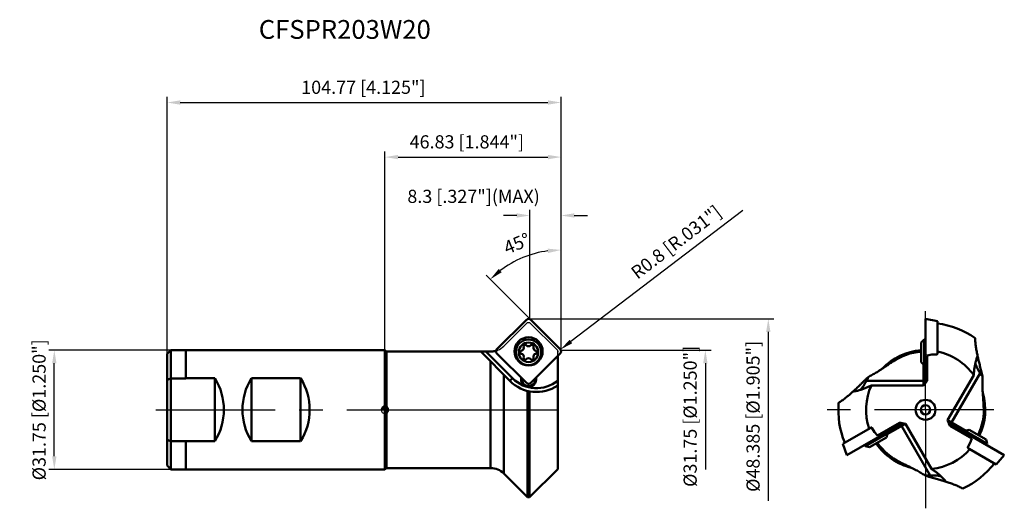
# Model space of a CAD drawing. Units: millimetres. Extents: x -97 to 165, y -26 to 104.
import ezdxf

# ---------------------------------------------------------------- set-up
doc = ezdxf.new("R2010")
doc.units = ezdxf.units.MM
doc.linetypes.add('CENTER', pattern=[50.8, 31.75, -6.35, 6.35, -6.35])
for name, color, linetype, lineweight in [('1', 4, 'Continuous', 50), ('2', 7, 'Continuous', 25), ('4', 2, 'CENTER', 25), ('cut', 1, 'Continuous', 25), ('nocut', 7, 'Continuous', 25), ('sk1', 4, 'Continuous', 50), ('sk2', 7, 'Continuous', 25), ('sk4', 2, 'CENTER', 25), ('sk6', 5, 'Continuous', 35)]:
    doc.layers.add(name, color=color, linetype=linetype, lineweight=lineweight)
doc.styles.add('simplex', font='txt.shx', dxfattribs={"height": 3.5})
doc.dimstyles.new('\\M+18352\\M+18373\\M+1815B - ISO-25', dxfattribs={"dimscale": 0, "dimtxt": 3.5, "dimasz": 3.5, "dimexe": 1.5, "dimexo": 0, "dimgap": 2.3, "dimtad": 1, "dimdsep": 46, "dimtxsty": 'simplex', "dimcen": 0.09, "dimclrd": 256, "dimclre": 256, "dimclrt": 256, "dimadec": 0, "dimazin": 0, "dimtfac": 1, "dimtofl": 0, "dimtmove": 0, "dimatfit": 3, "dimfxl": 1, "dimtolj": 1, "dimlwd": -1, "dimlwe": -1, "dimarcsym": 0})

# ---------------------------------------------------------------- blocks, each defined once
blk = doc.blocks.new('zero block')
h = blk.add_hatch(color=256)
h.paths.add_polyline_path([(0, 1, 0.414214), (-1, 0), (0, 0)])
h.paths.add_polyline_path([(1, 0), (0, 0), (0, -1, 0.414214)])
at = {"ltscale": 0.2}
for p, q in [((-1, 0), (1, 0)), ((0, -1), (0, 1))]:
    blk.add_line(p, q, dxfattribs=at)
for start, end in [(90, 180), (180, 270), (0, 90), (270, 0)]:
    blk.add_arc((0, 0), 1, start, end, dxfattribs=at)
blk = doc.blocks.new('*D450')
at = {"layer": 'DEFPOINTS', "color": 0}
for p in [(-87.94, 15.88), (-52.94, 15.88), (-57.07, -15.87)]:
    blk.add_point(p, dxfattribs=at)
at = {"layer": 'sk2'}
for p, q in [((-52.94, 15.88), (-89.44, 15.88)), ((-87.94, -12.37), (-87.94, 12.38)), ((-57.07, -15.87), (-89.44, -15.87))]:
    blk.add_line(p, q, dxfattribs=at)
for points in [[(-88.52, 12.38), (-87.36, 12.38), (-87.94, 15.88)], [(-88.52, -12.37), (-87.36, -12.37), (-87.94, -15.87)]]:
    blk.add_solid(points, dxfattribs=at)
at = {"layer": 'sk2', "insert": (-91.99, 0), "char_height": 3.5, "attachment_point": 5, "rotation": 90, "line_spacing_factor": 0.978571, "style": 'simplex'}
blk.add_mtext('\\A1;%%C31.75 [%%c1.250"]', dxfattribs=at)
blk = doc.blocks.new('*D451')
at = {"layer": '2'}
for p, q in [((46.83, 15.87), (86.71, 15.87)), ((85.21, 12.37), (85.21, -15.88))]:
    blk.add_line(p, q, dxfattribs=at)
blk.add_solid([(84.62, 12.37), (85.79, 12.37), (85.21, 15.87)], dxfattribs=at)
at = {"layer": 'DEFPOINTS', "color": 0}
for p in [(46.83, 15.87), (46.83, -15.88), (85.21, -15.88)]:
    blk.add_point(p, dxfattribs=at)
at = {"layer": '2', "insert": (81.16, -1.75), "char_height": 3.5, "attachment_point": 5, "rotation": 90, "line_spacing_factor": 0.978571, "style": 'simplex'}
blk.add_mtext('\\A1;%%C31.75 [%%c1.250"]', dxfattribs=at)
blk = doc.blocks.new('_None')
blk = doc.blocks.new('*D453')
at = {"layer": 'DEFPOINTS', "color": 0}
for p in [(46.83, 81.71), (-57.94, 14.84), (46.83, 15.54)]:
    blk.add_point(p, dxfattribs=at)
at = {"layer": 'sk2'}
for p, q in [((-57.94, 14.84), (-57.94, 83.21)), ((-54.44, 81.71), (43.33, 81.71)), ((46.83, 15.54), (46.83, 83.21))]:
    blk.add_line(p, q, dxfattribs=at)
for points in [[(-54.44, 82.29), (-54.44, 81.13), (-57.94, 81.71)], [(43.33, 82.29), (43.33, 81.13), (46.83, 81.71)]]:
    blk.add_solid(points, dxfattribs=at)
at = {"layer": 'sk2', "insert": (-5.74, 85.76), "char_height": 3.5, "attachment_point": 5, "line_spacing_factor": 0.978571, "style": 'simplex'}
blk.add_mtext('\\A1;104.77 [4.125"]', dxfattribs=at)
blk = doc.blocks.new('*D455')
at = {"layer": '2'}
for p, q in [((0, 15.88), (0, 68.7)), ((46.83, 15.54), (46.83, 68.7)), ((3.5, 67.2), (43.33, 67.2))]:
    blk.add_line(p, q, dxfattribs=at)
for points in [[(3.5, 67.78), (3.5, 66.62), (0, 67.2)], [(43.33, 67.78), (43.33, 66.62), (46.83, 67.2)]]:
    blk.add_solid(points, dxfattribs=at)
at = {"layer": 'DEFPOINTS', "color": 0}
for p in [(46.83, 67.2), (0, 15.88), (46.83, 15.54)]:
    blk.add_point(p, dxfattribs=at)
at = {"layer": '2', "insert": (21.77, 71.25), "char_height": 3.5, "attachment_point": 5, "line_spacing_factor": 0.978571, "style": 'simplex'}
blk.add_mtext('\\A1;46.83 [1.844"]', dxfattribs=at)
blk = doc.blocks.new('*D460')
at = {"layer": '2'}
for p, q in [((38.53, 24.21), (38.53, 53.17)), ((46.83, 15.54), (46.83, 53.17)), ((35.03, 51.67), (31.53, 51.67)), ((50.33, 51.67), (53.83, 51.67))]:
    blk.add_line(p, q, dxfattribs=at)
for points in [[(35.03, 52.25), (35.03, 51.09), (38.53, 51.67)], [(50.33, 52.25), (50.33, 51.09), (46.83, 51.67)]]:
    blk.add_solid(points, dxfattribs=at)
at = {"layer": 'DEFPOINTS', "color": 0}
for p in [(46.83, 51.67), (38.53, 24.21), (46.83, 15.54)]:
    blk.add_point(p, dxfattribs=at)
at = {"layer": '2', "insert": (23.56, 56.76), "char_height": 3.5, "attachment_point": 5, "line_spacing_factor": 0.978571, "style": 'simplex'}
blk.add_mtext('\\A1;8.3 [.327"](MAX)', dxfattribs=at)
blk = doc.blocks.new('*D462')
at = {"layer": '2'}
for p, q in [((38.12, 24.19), (103.44, 24.19)), ((101.94, 20.69), (101.94, -24.19))]:
    blk.add_line(p, q, dxfattribs=at)
blk.add_solid([(101.36, 20.69), (102.53, 20.69), (101.94, 24.19)], dxfattribs=at)
at = {"layer": 'DEFPOINTS', "color": 0}
for p in [(38.12, 24.19), (48.94, -24.19), (101.94, -24.19)]:
    blk.add_point(p, dxfattribs=at)
at = {"layer": '2', "insert": (97.89, -1.75), "char_height": 3.5, "attachment_point": 5, "rotation": 90, "style": 'simplex'}
blk.add_mtext('\\A1;%%C48.385 [%%c1.905"]', dxfattribs=at)
blk = doc.blocks.new('*D463')
at = {"layer": '2'}
for p, q in [((95.16, 53.02), (49.45, 18.15)), ((45.94, 15.54), (46.12, 15.54)), ((46.03, 15.45), (46.03, 15.63))]:
    blk.add_line(p, q, dxfattribs=at)
blk.add_solid([(49.1, 18.62), (49.8, 17.69), (46.67, 16.03)], dxfattribs=at)
at = {"layer": 'DEFPOINTS', "color": 0}
for p in [(46.67, 16.03), (46.03, 15.54)]:
    blk.add_point(p, dxfattribs=at)
at = {"layer": '2', "insert": (77.43, 44.58), "char_height": 3.5, "attachment_point": 5, "rotation": 37.3339, "style": 'simplex'}
blk.add_mtext('\\A1;R0.8 [R.031"]', dxfattribs=at)
blk = doc.blocks.new('*D464')
at = {"layer": '2'}
blk.add_line((38.75, 23.96), (26.94, 35.76), dxfattribs=at)
blk.add_arc((46.83, 15.87), 26.62, 97.5379, 127.4621, dxfattribs=at)
for points in [[(43.3, 42.85), (43.38, 41.69), (46.83, 42.5)], [(31.02, 36.57), (30.25, 37.45), (28, 34.7)]]:
    blk.add_solid(points, dxfattribs=at)
at = {"layer": 'DEFPOINTS', "color": 0}
for p in [(46.83, 53.17), (39.94, 41.59), (38.75, 23.96), (46.6, 16.11), (46.83, 15.87)]:
    blk.add_point(p, dxfattribs=at)
at = {"layer": '2', "insert": (35.09, 44.21), "char_height": 3.5, "attachment_point": 5, "rotation": 22.5, "style": 'simplex'}
blk.add_mtext('\\A1;45°', dxfattribs=at)

msp = doc.modelspace()

# ---------------------------------------------------------------- linework, layer by layer
at = {"layer": '1'}
for p, q in [((37.615424, 23.958219), (29.766531, 16.109325)), ((46.595689, 16.109308), (38.746799, 23.958197)), ((143.756563, 24.19252), (143.756563, 7.11908)), ((143.756568, 24.192513), (146.936551, 23.574387)), ((146.936555, 23.574371), (146.936555, 15.195419)), ((142.576178, 17.893628), (143.376178, 18.693628)), ((143.376192, 18.693634), (143.756563, 18.693634)), ((143.376192, 11.893631), (143.376192, 18.693634)), ((0.000003, 15.875), (0.000001, -15.875)), ((0.374986, 15.500013), (0.000003, 15.875)), ((142.576173, 12.693634), (142.576173, 17.893631)), ((0.375001, 15.5), (26.173418, 15.5)), ((0.375001, 15.5), (0.375001, -15.5)), ((33.206967, 7.687929), (25.448824, 15.491292)), ((28.084886, 15.492569), (26.857667, 15.492569)), ((33.916125, 8.392978), (26.857674, 15.492571)), ((29.557761, 15.343857), (29.268537, 15.634766)), ((29.766544, 14.977942), (37.615434, 7.129052)), ((38.746795, 7.129061), (46.595681, 14.977946)), ((45.938997, 14.321259), (45.938997, -15.798004)), ((144.236557, 14.453223), (145.436559, 14.72201)), ((144.236574, 14.453201), (144.236574, 7.725174)), ((145.436555, 14.722), (146.736574, 14.722)), ((146.936555, 15.195419), (146.936555, 15.004837)), ((28.084886, 12.839859), (28.084886, -15.5)), ((143.376172, 11.893633), (142.576167, 12.693638)), ((143.236574, 6.480957), (143.236574, 12.033234)), ((143.376192, 11.893631), (143.756563, 11.893631)), ((31.595003, 9.30928), (31.595003, -16.93924)), ((33.916125, 8.392978), (33.206967, 7.687929)), ((36.181108, 8.56337), (36.181108, 8.093628)), ((36.38112, 8.093628), (36.181108, 8.093628)), ((36.38112, 8.093628), (36.38112, 8.363373)), ((39.981111, 8.363373), (39.981111, 8.093628)), ((39.981111, 8.093628), (40.181108, 8.093628)), ((40.181108, 8.093628), (40.181108, 8.56337)), ((143.756569, 8.054528), (143.236572, 7.687905)), ((149.629227, -2.790143), (156.572941, 9.236722)), ((150.674494, -3.393628), (158.265961, 9.755179)), ((143.236574, 7.687912), (128.053621, 7.687912)), ((143.236574, 6.480957), (129.349153, 6.480957)), ((143.756548, 7.129056), (143.765587, 7.130298)), ((37.938997, 5.020767), (37.938997, -23.192993)), ((38.438997, 4.912827), (38.438997, -23.192993)), ((129.006941, -4.843749), (121.750555, -9.033225)), ((137.591265, -3.559526), (122.805232, -12.096246)), ((129.17199, -4.748458), (129.006941, -4.843749)), ((130.166947, -5.90607), (129.516938, -4.780221)), ((130.999711, -6.810893), (136.826354, -3.446879)), ((138.403877, -3.690796), (133.595465, -6.466934)), ((136.781117, -4.027274), (137.358634, -4.294299)), ((137.358623, -4.294274), (144.9501, -17.443096)), ((137.582614, -3.564528), (137.577037, -3.557345)), ((138.403877, -3.690796), (145.347603, -15.717681)), ((149.629227, -2.790143), (154.43764, -5.566281)), ((149.921858, -3.559537), (164.707878, -12.09625)), ((149.930494, -3.564516), (149.927059, -3.572945)), ((156.033407, -7.642298), (150.206764, -4.278284)), ((150.731986, -4.027263), (150.674479, -3.393622)), ((133.64657, -6.276247), (127.757608, -9.676241)), ((133.353754, -7.369051), (128.850412, -9.969057)), ((130.999727, -6.810912), (130.166949, -5.906074)), ((133.353757, -7.369059), (133.646577, -6.276239)), ((133.64657, -6.276247), (133.456369, -5.946809)), ((154.056754, -5.94682), (154.246948, -5.617394)), ((154.246948, -5.617394), (160.13591, -9.017388)), ((154.24695, -5.61738), (155.339748, -5.324566)), ((155.339757, -5.324569), (159.8431, -7.924575)), ((156.033413, -7.642299), (155.666189, -8.815925)), ((122.805235, -12.096242), (121.750556, -9.033233)), ((127.757608, -9.676241), (127.567407, -9.346803)), ((127.757582, -9.676234), (128.850409, -9.969056)), ((155.666193, -8.815928), (155.016193, -9.941761)), ((155.161137, -10.256384), (155.326186, -10.351675)), ((155.326186, -10.351675), (162.582558, -14.541144)), ((160.135914, -9.017375), (159.8431, -7.924577)), ((159.945716, -9.346814), (160.13591, -9.017388)), ((164.707896, -12.096247), (162.582582, -14.541142)), ((0.374993, -15.499992), (-0.000008, -15.874992)), ((28.084886, -15.5), (0.375001, -15.5)), ((37.938998, -23.192986), (31.595013, -16.939235)), ((45.938996, -15.798006), (38.438996, -23.193005)), ((149.205474, -19.136262), (149.188161, -19.130785)), ((38.438997, -23.192993), (37.938997, -23.192993))]:
    msp.add_line(p, q, dxfattribs=at)
for centre, radius in [((38.181108, 15.54364), 3.75), ((38.181108, 15.29364), 3.4), ((38.181108, 15.29364), 2.6), ((143.756563, 0), 2.65), ((143.756563, 0), 1.25)]:
    msp.add_circle(centre, radius, dxfattribs=at)
for centre, radius, start, end in [((38.181108, 23.392517), 0.8, 45, 134.999999), ((143.756563, 0), 23.193001, 55.360604, 82.119332), ((30.332231, 15.543625), 0.8, 134.999999, 225.000001), ((36.052766, 16.52243), 0.857091, 283.382167, 16.617828), ((37.263109, 16.883652), 0.406, 43.38216, 196.617835), ((38.181108, 17.751221), 0.857091, 223.382165, 316.61784), ((39.099107, 16.883652), 0.406, 343.382168, 136.617845), ((40.309434, 16.52243), 0.857091, 163.382165, 256.617831), ((46.03, 15.543625), 0.8, 315, 44.999996), ((143.756563, 0), 15.875, 94.264365, 136.484738), ((28.084871, 20.490326), 4.997757, 270.000091, 283.700037), ((36.345109, 15.29364), 0.406, 103.382169, 256.617831), ((36.052766, 14.064835), 0.857091, 343.382168, 76.61783), ((37.263109, 13.703613), 0.406, 163.382165, 316.61784), ((38.181108, 12.836044), 0.857091, 43.38216, 136.617835), ((39.099107, 13.703613), 0.406, 223.382165, 16.617828), ((40.309434, 14.064835), 0.857091, 103.382169, 196.617835), ((40.017107, 15.29364), 0.406, 283.382167, 76.61783), ((143.756563, 0), 15.5, 94.367521, 124.067516), ((143.756563, 0), 15.798, 35.780132, 78.387522), ((40.298555, 14.738403), 9, 224.833498, 308.808256), ((38.181108, 8.093628), 2, 180, 0.000005), ((38.181108, 8.093628), 1.8, 180, 0.000005), ((40.298555, 14.738403), 10, 224.833498, 304.335971), ((38.181108, 7.694748), 0.8, 225.000001, 315), ((143.756563, 0), 15.798, 155.78013, 198.387518), ((95.731172, 45.730331), 61.622036, 320.436189, 321.2017897438), ((95.731172, 45.730331), 61.622036, 321.2017897438, 321.208793), ((103.27054, 39.669449), 51.948536, 321.209626, 322.053783), ((143.756563, 0), 15.875, 334.264371, 16.484694), ((143.756563, 0), 23.193001, 175.360598, 202.119332), ((143.756563, 0), 15.5, 334.367521, 4.067519), ((129.662294, -54.777863), 51.828472, 81.208656, 82.054766), ((128.188905, -64.312225), 61.476036, 80.435267, 81.209708), ((207.236421, 18.674149), 61.476036, 200.435265, 201.209711), ((198.242708, 15.182938), 51.828472, 201.208656, 202.054764), ((143.756563, 0), 15.875, 214.264368, 256.484725), ((143.756563, 0), 15.5, 214.367524, 244.067516), ((143.756563, 0), 15.798, 275.780132, 318.387515), ((28.084886, -20.5), 5, 45.410385, 89.999997), ((143.756563, 0), 23.193001, 295.360597, 322.119325)]:
    msp.add_arc(centre, radius, start, end, dxfattribs=at)
for centre, major_axis, ratio, start_param, end_param in [((41.583597, 0), (-26.35179901, 10.9601593), 0.415917, 5.4668149029, 5.5313423128), ((146.736574, 15.004837), (0, -0.28283691), 0.70711, 0, 1.5707963268), ((102.032991, 2.676849), (-26.45471191, -7.1361084), 0.267944, 2.8743643666, 2.990802585), ((143.756563, -647.077843), (0, -660.24051666), 0.198683, 3.2496854424, 3.2583541891), ((166.936555, 34.79525), (-7.04730225, -26.478508), 0.267944, 6.0159566813, 6.1323948997), ((-416.629302, 323.538925), (-571.7850647, 330.12025452), 0.198683, 3.2496854424, 3.2583541891), ((129.271989, -4.921661), (-0.24494934, -0.14141846), 0.707086, 3.1415926536, 4.7123889804), ((155.261125, -10.083176), (-0.24494934, 0.14141846), 0.707113, 0, 1.5707963268), ((704.142396, 323.538925), (-571.78503418, -330.12025452), 0.198683, 0.1080927888, 0.1167615355), ((162.300142, -37.472092), (-19.40740967, 19.34239197), 0.267944, 6.0159557054, 6.1323939238)]:
    msp.add_ellipse(centre, major_axis=major_axis, ratio=ratio, start_param=start_param, end_param=end_param, dxfattribs=at)
for points, knots in [([(156.93969871, 19.0819397), (156.94388314, 18.87852224), (156.960405, 18.47328369), (157.00678042, 17.86853135), (157.07171698, 17.26842503), (157.15287058, 16.67168785), (157.24821035, 16.07674296), (157.35604147, 15.48183446), (157.4749747, 14.88501155), (157.56031917, 14.4867959), (157.60437156, 14.2869873)], [0, 0, 0, 0, 0.6103814858, 1.2163702719, 1.8192701847, 2.4209464696, 3.0228670348, 3.6267313027, 4.2346451072, 4.8484665737, 4.8484665737, 4.8484665737, 4.8484665737]), ([(29.26854087, 15.63475037), (29.29555766, 15.6372772), (29.35324501, 15.64002564), (29.44284742, 15.63754584), (29.50507143, 15.63195253), (29.53675986, 15.62832642)], [0, 0, 0, 0, 0.08140409676, 0.17303015193, 0.26871582722, 0.26871582722, 0.26871582722, 0.26871582722]), ([(156.57296897, 9.23672485), (156.58323019, 9.39105026), (156.60603902, 9.69780601), (156.64824847, 10.155364), (156.69928708, 10.60899017), (156.76028842, 11.06059298), (156.8325378, 11.51193449), (156.91745986, 11.96463543), (157.0168876, 12.42014678), (157.13262634, 12.87981774), (157.26711707, 13.34468486), (157.4228225, 13.81574199), (157.5409805, 14.12931593), (157.60437156, 14.2869873)], [0, 0, 0, 0, 0.4639985021, 0.9227577435, 1.3784232931, 1.8333612195, 2.2897463828, 2.7495379293, 3.2149716619, 3.6882384073, 4.1713300683, 4.6664406981, 5.1762526215, 5.1762526215, 5.1762526215, 5.1762526215]), ([(158.90347434, 8.90086365), (158.84744984, 9.14323634), (158.7354263, 9.61781695), (158.56573482, 10.31520169), (158.39962301, 10.98632833), (158.23799246, 11.63472658), (158.08190683, 12.26352695), (157.93211385, 12.87534061), (157.78951405, 13.47240537), (157.68142783, 13.94140552), (157.62120933, 14.21165474), (157.60458518, 14.28703308)], [0, 0, 0, 0, 0.7462904196, 1.462848229, 2.1531906018, 2.8204230691, 3.4675685307, 4.096839207, 4.7100688839, 5.3091282998, 5.5406975435, 5.5406975435, 5.5406975435, 5.5406975435]), ([(129.60470725, 9.3092804), (129.76226382, 9.39533395), (130.09203736, 9.58074963), (130.60907444, 9.88639962), (131.17965658, 10.23893713), (131.81228871, 10.64454578), (132.51467837, 11.10808448), (133.29359393, 11.63215014), (134.15479453, 12.2169358), (134.75772038, 12.62601986), (135.07394553, 12.83985901)], [0, 0, 0, 0, 0.5385755249, 1.1348586423, 1.8017524804, 2.5505803086, 3.3892541596, 4.3263740306, 5.3669756668, 6.5121960798, 6.5121960798, 6.5121960798, 6.5121960798]), ([(157.00579978, 12.36210632), (157.0098518, 12.34530539), (157.03685825, 12.23773016), (157.09894776, 12.03508014), (157.20750518, 11.75234581), (157.34000222, 11.45558478), (157.49423682, 11.1441237), (157.66769292, 10.81746357), (157.85721942, 10.47578681), (158.05878011, 10.12014886), (158.19633781, 9.87835262), (158.26596213, 9.75518799)], [0, 0, 0, 0, 0.05184796, 0.3327280118, 0.6351063513, 0.959908589, 1.3073628042, 1.6775876049, 2.0693813334, 2.4794941386, 2.903939244, 2.903939244, 2.903939244, 2.903939244]), ([(124.45962669, 4.84922791), (124.60720427, 4.98415966), (124.91114337, 5.26528102), (125.37227431, 5.69962505), (125.84912814, 6.1549318), (126.33784936, 6.62541562), (126.84170157, 7.11197536), (127.36438816, 7.61544429), (127.90989603, 8.1366927), (128.28324721, 8.48850086), (128.47473289, 8.66716003)], [0, 0, 0, 0, 0.5998929131, 1.2420184108, 1.9004206642, 2.577822362, 3.277165158, 4.0017223386, 4.7550061731, 5.5406732654, 5.5406732654, 5.5406732654, 5.5406732654]), ([(129.34915305, 6.48095703), (129.21002216, 6.41250834), (128.93206381, 6.2784589), (128.51315669, 6.08559862), (128.09315722, 5.90235285), (127.67027617, 5.72902502), (127.24266309, 5.56581371), (126.80815997, 5.41327035), (126.36453665, 5.27198216), (125.90952706, 5.14285015), (125.44090991, 5.0273448), (124.95670316, 4.92710933), (124.62728031, 4.87289192), (124.45977927, 4.84906006)], [0, 0, 0, 0, 0.465170567, 0.9257304134, 1.3834320861, 1.8397688322, 2.296678212, 2.756387258, 3.2210934935, 3.6932002835, 4.1750624028, 4.6686992329, 5.1762630082, 5.1762630082, 5.1762630082, 5.1762630082]), ([(128.05362083, 7.68791199), (127.98177339, 7.5660402), (127.84111935, 7.32604522), (127.63397131, 6.97364726), (127.43281555, 6.63868854), (127.236662, 6.32512816), (127.04402905, 6.0358369), (126.85326758, 5.7727158), (126.66267271, 5.53734976), (126.51827441, 5.38218596), (126.43858202, 5.30503161), (126.42605735, 5.29312134)], [0, 0, 0, 0, 0.4244208873, 0.834523652, 1.2263129818, 1.5965433935, 1.9440060235, 2.2687971748, 2.5711752009, 2.8520778122, 2.9039285391, 2.9039285391, 2.9039285391, 2.9039285391]), ([(158.89456321, 7.60122681), (158.89030582, 7.4215971), (158.88598597, 7.04298015), (158.89221318, 6.44192462), (158.9122411, 5.77113239), (158.94722674, 5.02021619), (158.99748489, 4.18014694), (159.06188028, 3.24378795), (159.13769683, 2.20612842), (159.19047495, 1.47991399), (159.21753074, 1.09944153)], [0, 0, 0, 0, 0.539040462, 1.135808792, 1.8031434647, 2.5522008592, 3.390917051, 4.3278059815, 5.3678941296, 6.5121938258, 6.5121938258, 6.5121938258, 6.5121938258]), ([(124.45977927, 4.84906006), (124.32174828, 4.72287341), (124.04667389, 4.47408959), (123.63218297, 4.10886545), (123.21773082, 3.75475445), (122.80151372, 3.41152326), (122.3819429, 3.07945961), (121.95759242, 2.75894064), (121.52697894, 2.45046495), (121.088543, 2.1548522), (120.79030575, 1.96716444), (120.63955833, 1.87594604)], [0, 0, 0, 0, 0.561053143, 1.1126397419, 1.6572707881, 2.1963662277, 2.7310012136, 3.2623755723, 3.7916008863, 4.3199160252, 4.8485087286, 4.8485087286, 4.8485087286, 4.8485087286]), ([(142.7704177, -16.9105072), (142.61708544, -16.81706807), (142.2915485, -16.62413288), (141.76817812, -16.32913442), (141.17745554, -16.01116742), (140.50977135, -15.66608142), (139.75715644, -15.28955184), (138.9139149, -14.87709373), (137.97705013, -14.42374404), (137.32145388, -14.10619561), (136.97824241, -13.93930054)], [0, 0, 0, 0, 0.538678827, 1.1351307302, 1.802230615, 2.551152182, 3.3898147189, 4.3268246713, 5.3672655439, 6.5121815785, 6.5121815785, 6.5121815785, 6.5121815785]), ([(149.18817283, -19.13078308), (149.12570868, -19.11103649), (148.87310241, -19.03169697), (148.42483268, -18.89432601), (147.8372167, -18.71935212), (147.23219178, -18.54299502), (146.60778403, -18.36324648), (145.96222215, -18.17806696), (145.29385288, -17.98528395), (144.60073257, -17.78223901), (144.13082417, -17.64112818), (143.89148093, -17.56802368)], [0, 0, 0, 0, 0.1965331595, 0.7943170192, 1.4065149731, 2.0358613339, 2.6849220775, 3.3558089366, 4.0506506925, 4.7717697756, 5.5225460843, 5.5225460843, 5.5225460843, 5.5225460843]), ([(144.9501052, -17.44309998), (145.09157287, -17.44438578), (145.36974503, -17.44618073), (145.77850846, -17.4494271), (146.16917164, -17.45612055), (146.53879995, -17.46922589), (146.88564656, -17.49137946), (147.20889337, -17.52503309), (147.50801037, -17.57242547), (147.71460815, -17.61985799), (147.82127032, -17.650347), (147.83786155, -17.65524292)], [0, 0, 0, 0, 0.4244205293, 0.8345333622, 1.2263260534, 1.5965488755, 1.9440177976, 2.2687957216, 2.5711697846, 2.8520645344, 2.9039600962, 2.9039600962, 2.9039600962, 2.9039600962]), ([(145.34759666, -15.71768188), (145.47639957, -15.80392108), (145.73097541, -15.97723928), (146.10626379, -16.24277242), (146.47324398, -16.51352587), (146.83319175, -16.79163991), (147.18721946, -17.07925582), (147.53624723, -17.37866302), (147.88084879, -17.69216692), (148.2211131, -18.02228716), (148.55691775, -18.37143884), (148.88755677, -18.74244455), (149.10050151, -19.00203988), (149.20556785, -19.13604736)], [0, 0, 0, 0, 0.4650231135, 0.9238713976, 1.3791025435, 1.8330731541, 2.2883685244, 2.7473565012, 3.2124550183, 3.6857601146, 4.1693591382, 4.6654185081, 5.1762731722, 5.1762731722, 5.1762731722, 5.1762731722]), ([(149.20556785, -19.13604736), (149.40287192, -19.19850986), (149.79396288, -19.32487895), (150.37449325, -19.52187657), (150.94579725, -19.72697323), (151.50928508, -19.94244141), (152.06565514, -20.17050062), (152.61516165, -20.41353296), (153.15790891, -20.67406812), (153.51394923, -20.86076073), (153.69046165, -20.95788574)], [0, 0, 0, 0, 0.6208656436, 1.2329596758, 1.8390574147, 2.4417655678, 3.0426482762, 3.6427558519, 4.2440571544, 4.848465209, 4.848465209, 4.848465209, 4.848465209])]:
    msp.add_open_spline(points, degree=3, knots=knots, dxfattribs=at)
at = {"layer": '4'}
for p, q in [((143.756563, 0), (143.756563, 26.192993)), ((0.000001, 0), (48.938997, 0)), ((161.93988082, 0), (117.56357, 0)), ((143.756563, 0), (143.756563, -26.192993))]:
    msp.add_line(p, q, dxfattribs=at)
at = {"layer": 'cut'}
for p, q in [((29.76654703, 16.10930015), (37.6154323, 23.95818542)), ((38.74680315, 23.95818542), (46.59568842, 16.10930015)), ((29.76654703, 14.9779293), (37.6154323, 7.12904403)), ((38.74680315, 7.12904403), (46.59568842, 14.9779293))]:
    msp.add_line(p, q, dxfattribs=at)
for centre, start, end in [((38.18111773, 23.3925), 45, 135), ((30.33223246, 15.54361473), 135, 225), ((46.030003, 15.54361473), 315, 45), ((38.18111773, 7.69472946), 225, 315)]:
    msp.add_arc(centre, 0.8, start, end, dxfattribs=at)
at = {"layer": 'nocut'}
for p, q in [((37.940001, 23.195), (31.60024787, 16.9405897)), ((37.940001, 23.195), (38.440001, 23.195)), ((45.940001, 15.8), (38.440001, 23.195)), ((0.000002, 0), (0.000002, 15.875)), ((0.380001, 15.5), (0.00664944, 15.875)), ((45.940001, 0), (45.940001, 15.8)), ((0.380001, 15.5), (28.0887527, 15.5)), ((0.000002, 0), (45.940001, 0))]:
    msp.add_line(p, q, dxfattribs=at)
msp.add_arc((28.0887527, 20.5), 5, 270, 314.6117479983, dxfattribs=at)
at = {"layer": 'sk1'}
for p, q in [((-57.939997, 14.840018), (-56.940008, 15.840007)), ((-52.940001, 15.839996), (-56.940001, 15.839996)), ((-56.940001, 15.839996), (-56.940001, -15.839996)), ((0.000003, 15.875), (-52.940001, 15.875)), ((-52.940001, 15.875), (-52.940001, 8.310257)), ((-57.940001, -14.839996), (-57.939997, 14.840018)), ((-52.940001, 8.310257), (-56.940001, 8.310257)), ((-45.240004, 8.37677), (-52.940001, 8.37677)), ((-45.240004, -8.37677), (-45.240004, 8.37677)), ((-22.430006, 8.37677), (-35.510008, 8.37677)), ((-35.510008, -8.37677), (-35.510008, 8.37677)), ((-22.430006, -8.37677), (-22.430006, 8.37677)), ((-52.940001, -8.310257), (-56.940001, -8.310257)), ((-52.940001, -8.310257), (-52.940001, -15.875)), ((-45.240004, -8.37677), (-52.940001, -8.37677)), ((-22.430006, -8.37677), (-35.510008, -8.37677)), ((-57.940012, -14.839987), (-56.940011, -15.839988)), ((-52.940001, -15.839996), (-56.940001, -15.839996)), ((0.000001, -15.875), (-52.940001, -15.875))]:
    msp.add_line(p, q, dxfattribs=at)
for centre, radius, start, end in [((-26.775023, -98.166046), 110.666733, 105.817548, 106.356381), ((-26.774886, 98.166519), 110.667236, 253.643626, 254.182452)]:
    msp.add_arc(centre, radius, start, end, dxfattribs=at)
for centre, major_axis, start_param, end_param in [((-58.725005, 0), (7.16188049, -14.16767883), 0.5468950727, 1.6586080063), ((-22.025, 0), (0.25971222, -15.87287903), 4.1401722309, 5.2518847325), ((-35.914999, 0), (15.84338379, -1.00140381), 5.7904516206, 6.9021640253)]:
    msp.add_ellipse(centre, major_axis=major_axis, ratio=1, start_param=start_param, end_param=end_param, dxfattribs=at)
at = {"layer": 'sk4'}
msp.add_line((-60.940001, 0), (0.000001, 0), dxfattribs=at)

# ---------------------------------------------------------------- block references
at = {"rotation": 180}
msp.add_blockref('zero block', (0.000002, 0), dxfattribs=at)

# ---------------------------------------------------------------- texts
at = {"layer": 'sk6', "style": 'simplex'}
msp.add_text('CFSPR203W20', height=5, dxfattribs=at).set_placement((-33.55944778, 98.64496748))

# ---------------------------------------------------------------- dimensions: what is measured, and where the dimension line sits
at = {"layer": '2'}
dim = msp.add_linear_dim(base=(46.830003, 67.1989697786), p1=(0.000003, 15.875), p2=(46.830003, 15.543625), angle=180, dimstyle='\\M+18352\\M+18373\\M+1815B - ISO-25', override={"dimscale": 1, "dimdec": 8}, dxfattribs=at)
dim.commit()
dim.dimension.update_dxf_attribs({"geometry": '*D455', "text_midpoint": (21.7735312921, 67.1989697786), "dimtype": 160})
for base, p1, p2, angle, text, override, picture, middle in [((46.830003, 51.6689290315), (38.530003, 24.21106), (46.830003, 15.543625), 180, '<>(MAX)', {"dimscale": 1, "dimdec": 8, "dimtmove": 2}, '*D460', (23.5565453914, 56.7607457358)), ((101.9446745618, -24.1925), (38.1162012932, 24.1925), (48.938997, -24.1925), 270, '%%C<>', {"dimscale": 1, "dimdec": 8, "dimblk2": 'None', "dimsah": 1, "dimse1": 0, "dimse2": 1}, '*D462', (101.9446745618, -1.75)), ((85.2061148198, -15.875), (46.830003, 15.875), (46.830003, -15.875), 270, '%%C<>', {"dimscale": 1, "dimdec": 8, "dimblk2": 'None', "dimsah": 1, "dimse1": 0, "dimse2": 1}, '*D451', (85.2061148198, -1.75))]:
    dim = msp.add_linear_dim(base=base, p1=p1, p2=p2, angle=angle, text=text, dimstyle='\\M+18352\\M+18373\\M+1815B - ISO-25', override=override, dxfattribs=at)
    dim.commit()
    dim.dimension.update_dxf_attribs({"geometry": picture, "text_midpoint": middle, "dimtype": 160})
dim = msp.add_angular_dim_2l(base=(39.93949193, 41.59072925), line1=((46.595689, 16.109308), (38.746799, 23.958197)), line2=((46.830003, 15.875), (46.830003, 53.16892903)), dimstyle='\\M+18352\\M+18373\\M+1815B - ISO-25', override={"dimscale": 1}, dxfattribs=at)
dim.commit()
dim.dimension.update_dxf_attribs({"geometry": '*D464', "text_midpoint": (35.09199593, 44.21304735)})
dim = msp.add_radius_dim(center=(46.03, 15.543625), mpoint=(46.66609172, 16.02879231), dimstyle='\\M+18352\\M+18373\\M+1815B - ISO-25', override={"dimscale": 1, "dimdec": 8}, dxfattribs=at)
dim.commit()
dim.dimension.update_dxf_attribs({"geometry": '*D463', "text_midpoint": (79.88173452, 41.36341547), "dimtype": 164})
at = {"layer": 'sk2'}
dim = msp.add_linear_dim(base=(46.830003, 81.7106476234), p1=(-57.939997, 14.840018), p2=(46.830003, 15.543625), angle=180, dimstyle='\\M+18352\\M+18373\\M+1815B - ISO-25', override={"dimscale": 1, "dimdec": 8}, dxfattribs=at)
dim.commit()
dim.dimension.update_dxf_attribs({"geometry": '*D453', "text_midpoint": (-5.7358264618, 81.7106476234), "dimtype": 160})
dim = msp.add_linear_dim(base=(-87.940001, 15.875), p1=(-57.0727800798, -15.875), p2=(-52.940001, 15.875), angle=270, text='%%C<>', dimstyle='\\M+18352\\M+18373\\M+1815B - ISO-25', override={"dimscale": 1, "dimdec": 8}, dxfattribs=at)
dim.commit()
dim.dimension.update_dxf_attribs({"geometry": '*D450', "text_midpoint": (-87.940001, 0), "dimtype": 160})

doc.saveas('drawing.dxf')
